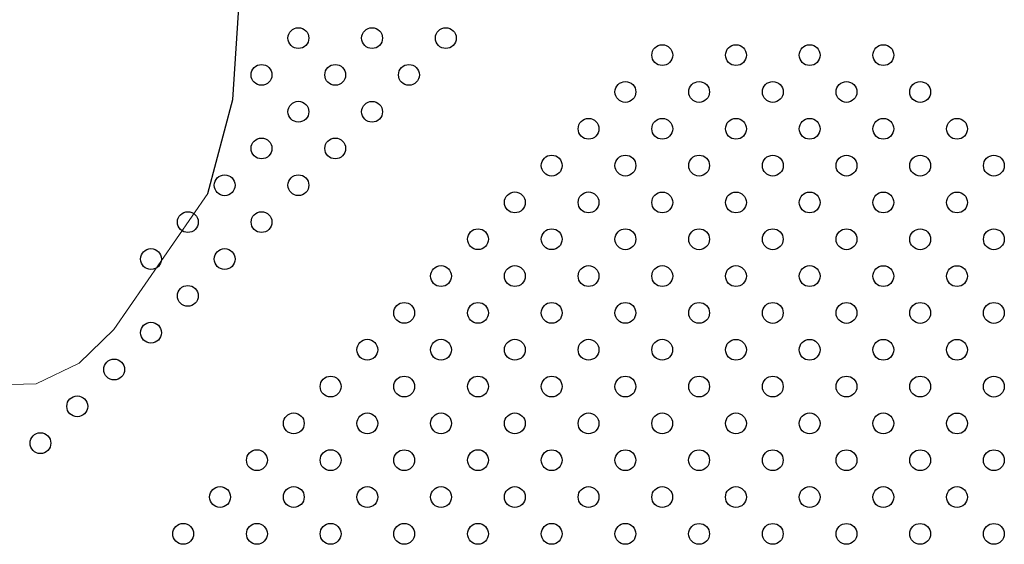
# Model space of a CAD drawing. Units: millimetres. Extents: x 941 to 1813, y 1140 to 1183.
# Drawn here: x 943 to 943, y 1141 to 1141 of the extents above; entities that cross this region are included whole.
import ezdxf

# ---------------------------------------------------------------- set-up
doc = ezdxf.new("R2010")
doc.units = ezdxf.units.MM
doc.layers.add('SUP-VIS', color=7, linetype='Continuous', lineweight=20)
doc.layers.add('super-VIS', color=7, linetype='Continuous', lineweight=25)
doc.layers.add('superior-VIS', color=7, linetype='Continuous')

msp = doc.modelspace()

# ---------------------------------------------------------------- linework, layer by layer
at = {"layer": 'SUP-VIS'}
for p, q in [((942.59128, 1141.25472), (942.62742, 1141.30691)), ((942.57804, 1141.24179), (942.59128, 1141.25472)), ((942.56146, 1141.23387), (942.57804, 1141.24179)), ((942.54582, 1141.23346), (942.56146, 1141.23387))]:
    msp.add_line(p, q, dxfattribs=at)
at = {"layer": 'super-VIS'}
for p, q in [((942.63699, 1141.34308), (942.64051, 1141.39883)), ((942.62742, 1141.30691), (942.63699, 1141.34308))]:
    msp.add_line(p, q, dxfattribs=at)
at = {"layer": 'superior-VIS'}
for centre in [(942.66213, 1141.36665), (942.69041, 1141.36665), (942.7187, 1141.36665), (942.80178, 1141.36011), (942.83007, 1141.36011), (942.85835, 1141.36011), (942.88664, 1141.36011), (942.64798, 1141.35251), (942.67627, 1141.35251), (942.70455, 1141.35251), (942.78764, 1141.34597), (942.81592, 1141.34597), (942.84421, 1141.34597), (942.87249, 1141.34597), (942.90078, 1141.34596), (942.66213, 1141.33837), (942.69041, 1141.33836), (942.7735, 1141.33183), (942.80178, 1141.33183), (942.83007, 1141.33183), (942.85835, 1141.33182), (942.88663, 1141.33182), (942.91492, 1141.33182), (942.64798, 1141.32428), (942.67627, 1141.32428), (942.75935, 1141.31769), (942.78764, 1141.31769), (942.81592, 1141.31769), (942.84421, 1141.31768), (942.87249, 1141.31768), (942.90077, 1141.31768), (942.92906, 1141.31768), (942.63384, 1141.31013), (942.66213, 1141.31014), (942.74521, 1141.30355), (942.77349, 1141.30355), (942.80178, 1141.30354), (942.83006, 1141.30354), (942.85835, 1141.30354), (942.88663, 1141.30354), (942.91492, 1141.30354), (942.6197, 1141.29599), (942.64799, 1141.29599), (942.73107, 1141.28941), (942.75935, 1141.28941), (942.78764, 1141.2894), (942.81592, 1141.2894), (942.8442, 1141.2894), (942.87249, 1141.2894), (942.90077, 1141.28939), (942.92906, 1141.28939), (942.60555, 1141.2818), (942.63384, 1141.2818), (942.71687, 1141.27526), (942.74521, 1141.27526), (942.77349, 1141.27526), (942.80178, 1141.27526), (942.83006, 1141.27526), (942.85835, 1141.27526), (942.88663, 1141.27525), (942.91491, 1141.27525), (942.61969, 1141.26766), (942.70273, 1141.26112), (942.73106, 1141.26112), (942.75935, 1141.26112), (942.78763, 1141.26112), (942.81592, 1141.26112), (942.8442, 1141.26111), (942.87249, 1141.26111), (942.90077, 1141.26111), (942.92905, 1141.26111), (942.60555, 1141.25352), (942.68859, 1141.24698), (942.71687, 1141.24698), (942.74521, 1141.24698), (942.77349, 1141.24698), (942.80177, 1141.24698), (942.83006, 1141.24697), (942.85834, 1141.24697), (942.88663, 1141.24697), (942.91491, 1141.24697), (942.59141, 1141.23938), (942.67449, 1141.23284), (942.70273, 1141.23284), (942.73106, 1141.23284), (942.75935, 1141.23284), (942.78763, 1141.23283), (942.81592, 1141.23283), (942.8442, 1141.23283), (942.87248, 1141.23283), (942.90077, 1141.23283), (942.92905, 1141.23282), (942.57726, 1141.22524), (942.66035, 1141.2187), (942.68859, 1141.21869), (942.71688, 1141.2187), (942.7452, 1141.2187), (942.77349, 1141.21869), (942.80177, 1141.21869), (942.83006, 1141.21869), (942.85834, 1141.21869), (942.88662, 1141.21869), (942.91491, 1141.21868), (942.56312, 1141.2111), (942.64621, 1141.20456), (942.67449, 1141.20456), (942.70274, 1141.20455), (942.73106, 1141.20456), (942.75934, 1141.20455), (942.78763, 1141.20455), (942.81591, 1141.20455), (942.8442, 1141.20455), (942.87248, 1141.20454), (942.90077, 1141.20454), (942.92905, 1141.20454), (942.63206, 1141.19042), (942.66035, 1141.19042), (942.6886, 1141.19041), (942.71688, 1141.19041), (942.7452, 1141.19041), (942.77349, 1141.19041), (942.80177, 1141.19041), (942.83005, 1141.19041), (942.85834, 1141.1904), (942.88662, 1141.1904), (942.91491, 1141.1904), (942.61792, 1141.17628), (942.64621, 1141.17628), (942.67449, 1141.17628), (942.70274, 1141.17627), (942.73106, 1141.17627), (942.75934, 1141.17627), (942.78763, 1141.17627), (942.81591, 1141.17626), (942.8442, 1141.17626), (942.87248, 1141.17626), (942.90076, 1141.17626), (942.92905, 1141.17626)]:
    msp.add_circle(centre, 0.004, dxfattribs=at)

doc.saveas('drawing.dxf')
